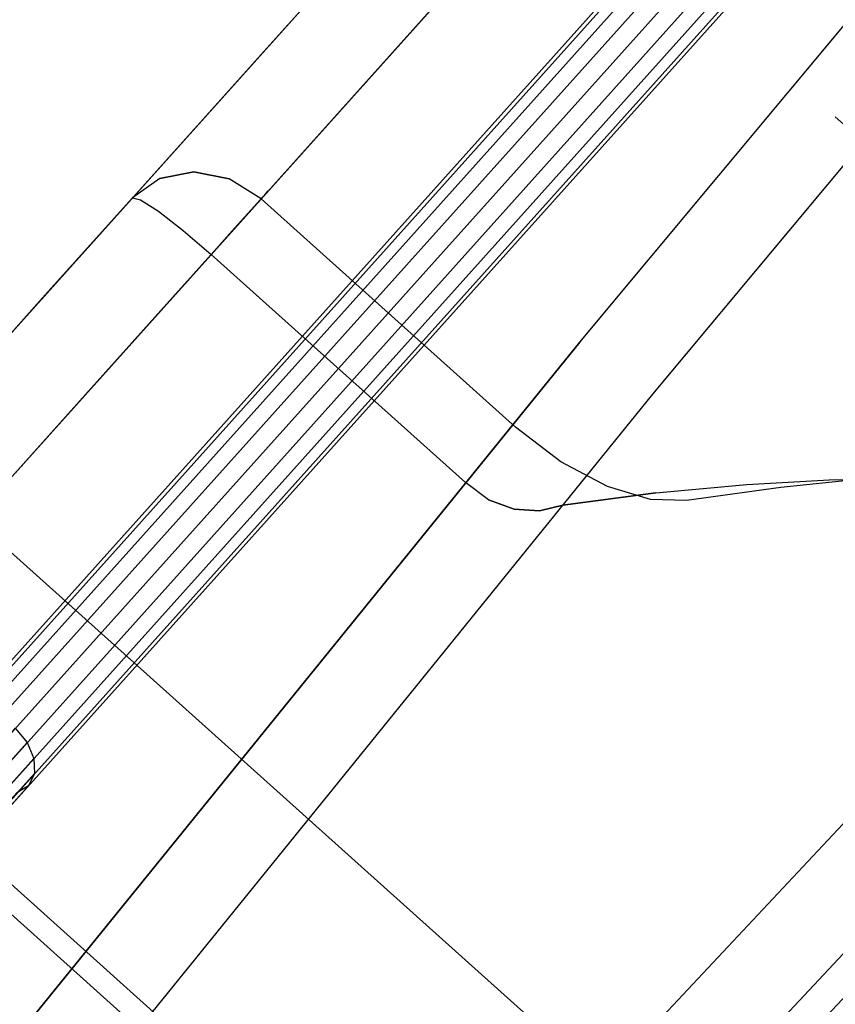
# Model space of a CAD drawing. Extents: x 9 to 292, y -22 to 420.
# Drawn here: x 35 to 44, y 90 to 100 of the extents above; entities that cross this region are included whole.
import ezdxf

# ---------------------------------------------------------------- set-up
doc = ezdxf.new("R2010")
doc.units = 0
doc.header["$LTSCALE"] = 30
doc.header["$MEASUREMENT"] = 0
for name, color, linetype in [('1', 4, 'CONTINUOUS'), ('AFUCH-3-ARFB', 5, 'CONTINUOUS'), ('AFUCH-3-BKFB', 5, 'CONTINUOUS'), ('AFUCH-3-FMPT', 4, 'CONTINUOUS')]:
    doc.layers.add(name, color=color, linetype=linetype)

# ---------------------------------------------------------------- blocks, each defined once
blk = doc.blocks.new('AGIMYHL')
at = {"layer": 'AFUCH-3-ARFB'}
for points, invisible_edges in [([(26.313, -3.124, 5.984), (30.827, -1.548, 16.85), (35, -3.124, 5.984)], 2), ([(27.672, -13.915, 12.006), (29.904, -2.538, 17.377), (25.39, -4.113, 6.511)], 9), ([(27.672, -13.915, 12.006), (30.622, -12.526, 19.105), (29.904, -2.538, 17.377)], 11), ([(30.622, -12.526, 19.105), (30.139, -2.965, 17.944), (29.904, -2.538, 17.377)], 10), ([(36, -2.965, 17.56), (36, -12.526, 18.722), (36, -2.538, 16.993)], 10), ([(36, -12.526, 18.722), (36, -4.113, 6.128), (36, -2.538, 16.993)], 9), ([(31.063, -2.831, 18.551), (30.68, -2.863, 18.478), (31.545, -12.425, 19.717)], 2), ([(31.063, -2.831, 18.551), (31.545, -12.425, 19.717), (35, -2.831, 18.551)], 2), ([(35, -2.831, 18.551), (31.545, -12.425, 19.717), (35, -12.425, 19.717)], 3), ([(35.383, -2.841, 18.476), (35, -2.831, 18.551), (35.383, -11.301, 19.524)], 14), ([(35, -2.831, 18.551), (35, -12.425, 19.717), (35.383, -11.301, 19.524)], 15), ([(35.383, -2.841, 18.476), (35.707, -11.323, 19.308), (35.707, -2.87, 18.261)], 7), ([(35.707, -11.323, 19.308), (35.383, -2.841, 18.476), (35.383, -11.301, 19.524)], 15), ([(30.355, -2.91, 18.265), (30.139, -2.965, 17.944), (30.886, -16.321, 19.67)], 14), ([(30.355, -2.91, 18.265), (31.046, -16.3, 19.842), (30.68, -2.863, 18.478)], 7), ([(31.046, -16.3, 19.842), (30.355, -2.91, 18.265), (30.886, -16.321, 19.67)], 15), ([(31.046, -16.3, 19.842), (31.349, -16.273, 20.018), (30.68, -2.863, 18.478)], 15), ([(31.545, -12.425, 19.717), (30.68, -2.863, 18.478), (31.349, -16.273, 20.018)], 15), ([(35.707, -11.323, 19.308), (35.924, -11.357, 18.986), (35.707, -2.87, 18.261)], 15), ([(35.924, -2.914, 17.94), (35.707, -2.87, 18.261), (35.924, -11.357, 18.986)], 14), ([(36, -2.965, 17.56), (35.924, -2.914, 17.94), (35.924, -11.357, 18.986)], 14), ([(30.139, -2.965, 17.944), (30.622, -12.526, 19.105), (30.886, -16.321, 19.67)], 15), ([(36, -12.526, 18.722), (36, -2.965, 17.56), (35.924, -11.357, 18.986)], 15), ([(35, -3.124, 5.984), (35, -3.23, 5.659), (26.313, -3.124, 5.984)], 2), ([(35, -3.23, 5.659), (26.313, -3.23, 5.659), (26.313, -3.124, 5.984)], 9), ([(35, -3.44, 5.388), (26.313, -3.44, 5.388), (35, -3.23, 5.659)], 3), ([(26.313, -3.44, 5.388), (26.313, -3.23, 5.659), (35, -3.23, 5.659)], 10), ([(26.313, -3.44, 5.388), (35, -3.44, 5.388), (26.313, -3.729, 5.205)], 3), ([(35, -3.44, 5.388), (35, -3.729, 5.205), (26.313, -3.729, 5.205)], 10), ([(26.313, -4.063, 5.129), (26.313, -3.729, 5.205), (35, -4.063, 5.129)], 2), ([(35, -3.729, 5.205), (35, -4.063, 5.129), (26.313, -3.729, 5.205)], 10), ([(25.313, -4.092, 6.129), (25.389, -4.074, 5.747), (25.057, -15.965, 5.513)], 10), ([(25.057, -15.965, 5.513), (25.389, -4.074, 5.747), (25.133, -15.947, 5.131)], 3), ([(25.133, -15.947, 5.131), (25.606, -4.062, 5.422), (25.35, -15.935, 4.806)], 3), ([(25.606, -4.062, 5.422), (25.133, -15.947, 5.131), (25.389, -4.074, 5.747)], 3), ([(25.606, -4.062, 5.422), (25.93, -4.058, 5.206), (25.35, -15.935, 4.806)], 10), ([(25.35, -15.935, 4.806), (25.93, -4.058, 5.206), (25.674, -15.931, 4.589)], 3), ([(26.313, -4.063, 5.129), (25.674, -15.931, 4.589), (25.93, -4.058, 5.206)], 3), ([(26.057, -15.935, 4.513), (25.674, -15.931, 4.589), (26.313, -4.063, 5.129)], 2), ([(26.057, -15.935, 4.513), (26.313, -4.063, 5.129), (31.134, -15.935, 4.513)], 2), ([(26.313, -4.063, 5.129), (35, -4.063, 5.129), (31.134, -15.935, 4.513)], 10), ([(35, -4.063, 5.129), (35, -30.534, 3.733), (31.134, -15.935, 4.513)], 10), ([(35, -30.534, 3.733), (35, -4.063, 5.129), (35.383, -30.537, 3.809)], 2), ([(35.383, -4.066, 5.205), (35.383, -30.537, 3.809), (35, -4.063, 5.129)], 3), ([(35.707, -4.077, 5.422), (35.707, -30.548, 4.025), (35.383, -4.066, 5.205)], 3), ([(35.707, -30.548, 4.025), (35.383, -30.537, 3.809), (35.383, -4.066, 5.205)], 10), ([(35.707, -30.548, 4.025), (35.707, -4.077, 5.422), (35.924, -30.565, 4.349)], 3), ([(35.924, -4.094, 5.746), (35.924, -30.565, 4.349), (35.707, -4.077, 5.422)], 3), ([(25.134, -15.986, 5.895), (25.313, -4.092, 6.129), (25.057, -15.965, 5.513)], 3), ([(25.134, -15.986, 5.895), (25.39, -4.113, 6.511), (25.313, -4.092, 6.129)], 8), ([(27.672, -13.915, 12.006), (25.39, -4.113, 6.511), (25.134, -15.986, 5.895)], 1), ([(36, -4.113, 6.128), (36, -30.584, 4.731), (35.924, -4.094, 5.746)], 2), ([(36, -30.584, 4.731), (35.924, -30.565, 4.349), (35.924, -4.094, 5.746)], 10), ([(36, -30.584, 4.731), (36, -4.113, 6.128), (36, -12.526, 18.722)], 10), ([(35.383, -25.763, 20.721), (35.383, -11.301, 19.524), (35, -21.804, 20.546)], 15), ([(35, -12.425, 19.717), (35, -21.804, 20.546), (35.383, -11.301, 19.524)], 15), ([(35.707, -11.323, 19.308), (35.383, -11.301, 19.524), (35.707, -25.775, 20.505)], 15), ([(35.383, -25.763, 20.721), (35.707, -25.775, 20.505), (35.383, -11.301, 19.524)], 15), ([(35.707, -11.323, 19.308), (35.707, -25.775, 20.505), (35.924, -25.792, 20.181)], 15), ([(35.707, -11.323, 19.308), (35.924, -25.792, 20.181), (35.924, -11.357, 18.986)], 15), ([(36, -12.526, 18.722), (35.924, -11.357, 18.986), (36, -21.87, 19.549)], 15), ([(35.924, -25.792, 20.181), (36, -21.87, 19.549), (35.924, -11.357, 18.986)], 15), ([(31.545, -12.425, 19.717), (31.349, -16.273, 20.018), (31.889, -21.804, 20.546)], 15), ([(31.889, -21.804, 20.546), (35, -12.425, 19.717), (31.545, -12.425, 19.717)], 3), ([(35, -21.804, 20.546), (35, -12.425, 19.717), (31.889, -21.804, 20.546)], 10), ([(27.672, -13.915, 12.006), (30.965, -21.87, 19.932), (30.622, -12.526, 19.105)], 9), ([(30.622, -12.526, 19.105), (30.965, -21.87, 19.932), (30.886, -16.321, 19.67)], 15), ([(36, -30.584, 4.731), (36, -12.526, 18.722), (36, -21.87, 19.549)], 9)]:
    blk.add_3dface(points, dxfattribs=dict(at, invisible_edges=invisible_edges))
at = {"layer": 'AFUCH-3-BKFB'}
for points, invisible_edges in [([(35, -0.183, 28.489), (35, -0.183, 28.489), (6.584, -0.011, 28.023), (6.52, -0.183, 28.489)], 10), ([(35, -0.011, 28.023), (35, -0.011, 28.023), (6.584, -0.011, 28.023), (35, -0.183, 28.489)], 6), ([(6.466, -0.498, 28.872), (6.466, -0.498, 28.872), (35, -0.498, 28.872), (6.52, -0.183, 28.489)], 6), ([(35, -0.183, 28.489), (35, -0.183, 28.489), (6.52, -0.183, 28.489), (35, -0.498, 28.872)], 6), ([(35, -0.92, 29.133), (35, -0.92, 29.133), (6.466, -0.498, 28.872), (6.43, -0.92, 29.133)], 10), ([(35, -0.498, 28.872), (35, -0.498, 28.872), (6.466, -0.498, 28.872), (35, -0.92, 29.133)], 6), ([(6.43, -0.92, 29.133), (6.43, -0.92, 29.133), (6.415, -1.404, 29.241), (35, -1.404, 29.241)], 8), ([(35, -0.92, 29.133), (35, -0.92, 29.133), (6.43, -0.92, 29.133), (35, -1.404, 29.241)], 6), ([(6.395, -2.368, 29.29), (6.395, -2.368, 29.29), (35, -2.368, 29.29), (6.415, -1.404, 29.241)], 6), ([(6.415, -1.404, 29.241), (6.415, -1.404, 29.241), (35, -2.368, 29.29), (35, -1.404, 29.241)], 2), ([(35.707, -2.275, 18.771), (35.707, -2.275, 18.771), (35.924, -2.231, 19.092), (35.924, -10.48, 20.107)], 12), ([(35.924, -2.231, 19.092), (35.924, -2.231, 19.092), (36, -7.682, 20.175), (35.924, -10.48, 20.107)], 14), ([(30.256, -2.327, 18.112), (30.256, -2.327, 18.112), (30.264, -5.249, 18.245), (30.105, -2.356, 17.861)], 7), ([(30.474, -2.309, 18.309), (30.474, -2.309, 18.309), (30.524, -6.556, 18.708), (30.256, -2.327, 18.112)], 7), ([(30.524, -6.556, 18.708), (30.524, -6.556, 18.708), (30.264, -5.249, 18.245), (30.256, -2.327, 18.112)], 15), ([(30.741, -2.305, 18.436), (30.741, -2.305, 18.436), (30.804, -6.516, 18.917), (30.474, -2.309, 18.309)], 7), ([(30.524, -6.556, 18.708), (30.524, -6.556, 18.708), (30.474, -2.309, 18.309), (30.804, -6.516, 18.917)], 15), ([(31.184, -5.055, 18.844), (31.184, -5.055, 18.844), (30.741, -2.305, 18.436), (31.034, -2.315, 18.481)], 11), ([(31.024, -6.495, 18.997), (31.024, -6.495, 18.997), (30.741, -2.305, 18.436), (31.184, -5.055, 18.844)], 15), ([(31.024, -6.495, 18.997), (31.024, -6.495, 18.997), (30.804, -6.516, 18.917), (30.741, -2.305, 18.436)], 15), ([(31.184, -5.055, 18.844), (31.184, -5.055, 18.844), (31.034, -2.315, 18.481), (35, -2.315, 18.481)], 11), ([(35, -5.055, 18.844), (35, -5.055, 18.844), (31.184, -5.055, 18.844), (35, -2.315, 18.481)], 6), ([(35.383, -2.304, 18.556), (35.383, -2.304, 18.556), (35.383, -10.538, 19.569), (35, -7.8, 19.182)], 14), ([(35, -5.055, 18.844), (35, -5.055, 18.844), (35.383, -2.304, 18.556), (35, -7.8, 19.182)], 6), ([(35.707, -10.515, 19.785), (35.707, -10.515, 19.785), (35.383, -2.304, 18.556), (35.707, -2.275, 18.771)], 10), ([(35.383, -10.538, 19.569), (35.383, -10.538, 19.569), (35.383, -2.304, 18.556), (35.707, -10.515, 19.785)], 6), ([(35.707, -10.515, 19.785), (35.707, -10.515, 19.785), (35.707, -2.275, 18.771), (35.924, -10.48, 20.107)], 6), ([(35, -3.332, 29.337), (35, -3.332, 29.337), (6.395, -2.368, 29.29), (6.375, -3.332, 29.337)], 10), ([(35, -2.368, 29.29), (35, -2.368, 29.29), (6.395, -2.368, 29.29), (35, -3.332, 29.337)], 6), ([(28.62, -13.132, 14.287), (28.62, -13.132, 14.287), (25.071, -4.113, 5.744), (30.105, -2.356, 17.861)], 10), ([(28.62, -13.132, 14.287), (28.62, -13.132, 14.287), (30.105, -2.356, 17.861), (29.27, -12.481, 15.853)], 6), ([(30.264, -5.249, 18.245), (30.264, -5.249, 18.245), (29.27, -12.481, 15.853), (30.105, -2.356, 17.861)], 15), ([(6.375, -3.332, 29.337), (6.375, -3.332, 29.337), (6.357, -4.296, 29.381), (35, -4.296, 29.381)], 8), ([(35, -3.332, 29.337), (35, -3.332, 29.337), (6.375, -3.332, 29.337), (35, -4.296, 29.381)], 6), ([(23.891, -16.185, 4.513), (23.891, -16.185, 4.513), (15.478, -4.063, 5.129), (24.147, -4.063, 5.129)], 2), ([(24.147, -4.063, 5.129), (24.147, -4.063, 5.129), (24.274, -16.197, 4.588), (23.891, -16.185, 4.513)], 2), ([(24.53, -4.074, 5.205), (24.53, -4.074, 5.205), (24.274, -16.197, 4.588), (24.147, -4.063, 5.129)], 6), ([(24.274, -16.197, 4.588), (24.274, -16.197, 4.588), (24.53, -4.074, 5.205), (24.598, -16.215, 4.804)], 6), ([(24.598, -16.215, 4.804), (24.598, -16.215, 4.804), (24.53, -4.074, 5.205), (24.854, -4.092, 5.421)], 10), ([(24.598, -16.215, 4.804), (24.598, -16.215, 4.804), (24.854, -4.092, 5.421), (24.815, -16.236, 5.128)], 6), ([(24.854, -4.092, 5.421), (24.854, -4.092, 5.421), (25.071, -4.113, 5.744), (24.815, -16.236, 5.128)], 8), ([(28.62, -13.132, 14.287), (28.62, -13.132, 14.287), (24.815, -16.236, 5.128), (25.071, -4.113, 5.744)], 8), ([(6.391, -5.273, 29.261), (6.391, -5.273, 29.261), (35, -4.296, 29.381), (6.357, -4.296, 29.381)], 2), ([(35, -4.296, 29.381), (35, -4.296, 29.381), (6.391, -5.273, 29.261), (35, -5.273, 29.261)], 6), ([(31.324, -7.8, 19.182), (31.324, -7.8, 19.182), (31.024, -6.495, 18.997), (31.184, -5.055, 18.844)], 15), ([(35, -5.055, 18.844), (35, -5.055, 18.844), (31.324, -7.8, 19.182), (31.184, -5.055, 18.844)], 15), ([(35, -7.8, 19.182), (35, -7.8, 19.182), (31.324, -7.8, 19.182), (35, -5.055, 18.844)], 6), ([(35, -5.273, 29.261), (35, -5.273, 29.261), (6.391, -5.273, 29.261), (6.509, -6.16, 28.832)], 10), ([(35, -5.273, 29.261), (35, -5.273, 29.261), (6.509, -6.16, 28.832), (35, -6.16, 28.832)], 6), ([(29.27, -12.481, 15.853), (29.27, -12.481, 15.853), (30.264, -5.249, 18.245), (29.913, -11.785, 17.399)], 6), ([(29.913, -11.785, 17.399), (29.913, -11.785, 17.399), (30.264, -5.249, 18.245), (30.411, -8.146, 18.599)], 15), ([(30.264, -5.249, 18.245), (30.264, -5.249, 18.245), (30.524, -6.556, 18.708), (30.411, -8.146, 18.599)], 15), ([(35, -6.16, 28.832), (35, -6.16, 28.832), (6.509, -6.16, 28.832), (6.701, -6.859, 28.139)], 10), ([(35, -6.16, 28.832), (35, -6.16, 28.832), (6.701, -6.859, 28.139), (35, -6.859, 28.139)], 2), ([(35.707, -6.621, 27.967), (35.707, -6.621, 27.967), (35.707, -9.391, 23.776), (35.924, -6.358, 27.778)], 15), ([(35.707, -9.391, 23.776), (35.707, -9.391, 23.776), (35.924, -9.113, 23.608), (35.924, -6.358, 27.778)], 15), ([(35.924, -9.113, 23.608), (35.924, -9.113, 23.608), (36, -7.62, 25.267), (35.924, -6.358, 27.778)], 15), ([(30.894, -10.677, 19.333), (30.894, -10.677, 19.333), (30.524, -6.556, 18.708), (30.804, -6.516, 18.917)], 15), ([(31.024, -6.495, 18.997), (31.024, -6.495, 18.997), (31.187, -9.852, 19.389), (30.804, -6.516, 18.917)], 15), ([(30.804, -6.516, 18.917), (30.804, -6.516, 18.917), (31.187, -9.852, 19.389), (30.966, -9.872, 19.309)], 15), ([(30.894, -10.677, 19.333), (30.894, -10.677, 19.333), (30.804, -6.516, 18.917), (30.966, -9.872, 19.309)], 15), ([(31.187, -9.852, 19.389), (31.187, -9.852, 19.389), (31.024, -6.495, 18.997), (31.324, -7.8, 19.182)], 15), ([(30.524, -6.556, 18.708), (30.524, -6.556, 18.708), (30.686, -9.908, 19.099), (30.411, -8.146, 18.599)], 15), ([(30.524, -6.556, 18.708), (30.524, -6.556, 18.708), (30.894, -10.677, 19.333), (30.686, -9.908, 19.099)], 15), ([(35.383, -9.576, 23.888), (35.383, -9.576, 23.888), (35.707, -6.621, 27.967), (35.383, -6.797, 28.094)], 15), ([(35.383, -9.576, 23.888), (35.383, -9.576, 23.888), (35.707, -9.391, 23.776), (35.707, -6.621, 27.967)], 15), ([(35, -8.457, 25.814), (35, -8.457, 25.814), (35.383, -6.797, 28.094), (35, -6.859, 28.139)], 2), ([(35.383, -9.576, 23.888), (35.383, -9.576, 23.888), (35.383, -6.797, 28.094), (35, -8.457, 25.814)], 15), ([(6.701, -6.859, 28.139), (6.701, -6.859, 28.139), (35, -8.457, 25.814), (35, -6.859, 28.139)], 2), ([(8.407, -9.618, 23.966), (8.407, -9.618, 23.966), (35, -8.457, 25.814), (6.701, -6.859, 28.139)], 6), ([(36, -7.62, 25.267), (36, -7.62, 25.267), (35.924, -9.113, 23.608), (36, -9.084, 22.909)], 15), ([(36, -7.682, 20.175), (36, -7.682, 20.175), (36, -7.62, 25.267), (36, -9.084, 22.909)], 10), ([(35.924, -10.48, 20.107), (35.924, -10.48, 20.107), (36, -7.682, 20.175), (36, -10.439, 20.488)], 2), ([(36, -7.682, 20.175), (36, -7.682, 20.175), (36, -9.084, 22.909), (36, -10.439, 20.488)], 2), ([(31.453, -10.547, 19.493), (31.453, -10.547, 19.493), (31.187, -9.852, 19.389), (31.324, -7.8, 19.182)], 15), ([(31.324, -7.8, 19.182), (31.324, -7.8, 19.182), (35, -7.8, 19.182), (31.453, -10.547, 19.493)], 15), ([(31.453, -10.547, 19.493), (31.453, -10.547, 19.493), (35, -7.8, 19.182), (35, -10.547, 19.493)], 2), ([(35, -7.8, 19.182), (35, -7.8, 19.182), (35.383, -10.538, 19.569), (35, -10.547, 19.493)], 2), ([(29.913, -11.785, 17.399), (29.913, -11.785, 17.399), (30.411, -8.146, 18.599), (30.547, -11.046, 18.925)], 7), ([(30.411, -8.146, 18.599), (30.411, -8.146, 18.599), (30.685, -10.841, 19.151), (30.547, -11.046, 18.925)], 11), ([(30.686, -9.908, 19.099), (30.686, -9.908, 19.099), (30.685, -10.841, 19.151), (30.411, -8.146, 18.599)], 15), ([(8.407, -9.618, 23.966), (8.407, -9.618, 23.966), (35, -9.945, 23.418), (35, -8.457, 25.814)], 10), ([(35, -9.945, 23.418), (35, -9.945, 23.418), (35.383, -9.576, 23.888), (35, -8.457, 25.814)], 15), ([(36, -9.084, 22.909), (36, -9.084, 22.909), (35.924, -10.777, 20.667), (36, -10.439, 20.488)], 2), ([(35.924, -9.113, 23.608), (35.924, -9.113, 23.608), (35.924, -10.777, 20.667), (36, -9.084, 22.909)], 15), ([(35.924, -9.113, 23.608), (35.924, -9.113, 23.608), (35.707, -9.391, 23.776), (35.707, -11.064, 20.818)], 15), ([(35.924, -10.777, 20.667), (35.924, -10.777, 20.667), (35.924, -9.113, 23.608), (35.707, -11.064, 20.818)], 7), ([(35.707, -11.064, 20.818), (35.707, -11.064, 20.818), (35.707, -9.391, 23.776), (35.383, -11.255, 20.92)], 7), ([(35.707, -9.391, 23.776), (35.707, -9.391, 23.776), (35.383, -9.576, 23.888), (35.383, -11.255, 20.92)], 15), ([(35.383, -9.576, 23.888), (35.383, -9.576, 23.888), (35, -9.945, 23.418), (35.383, -11.255, 20.92)], 15), ([(31.453, -11.323, 20.955), (31.453, -11.323, 20.955), (8.407, -9.618, 23.966), (10.198, -12.027, 19.583)], 10), ([(35, -9.945, 23.418), (35, -9.945, 23.418), (8.407, -9.618, 23.966), (31.453, -11.323, 20.955)], 14), ([(30.686, -9.908, 19.099), (30.686, -9.908, 19.099), (30.894, -10.677, 19.333), (30.685, -10.841, 19.151)], 11), ([(30.894, -10.677, 19.333), (30.894, -10.677, 19.333), (30.966, -9.872, 19.309), (31.157, -10.574, 19.451)], 7), ([(31.187, -9.852, 19.389), (31.187, -9.852, 19.389), (31.157, -10.574, 19.451), (30.966, -9.872, 19.309)], 15), ([(31.187, -9.852, 19.389), (31.187, -9.852, 19.389), (31.453, -10.547, 19.493), (31.157, -10.574, 19.451)], 15), ([(35, -9.945, 23.418), (35, -9.945, 23.418), (31.453, -11.323, 20.955), (35, -11.323, 20.955)], 2), ([(35.383, -11.255, 20.92), (35.383, -11.255, 20.92), (35, -9.945, 23.418), (35, -11.323, 20.955)], 2), ([(35.707, -10.515, 19.785), (35.707, -10.515, 19.785), (35.653, -10.709, 19.78), (35.383, -10.538, 19.569)], 15), ([(35.707, -10.515, 19.785), (35.707, -10.515, 19.785), (35.854, -10.792, 20.105), (35.653, -10.709, 19.78)], 15), ([(35.924, -10.48, 20.107), (35.924, -10.48, 20.107), (35.854, -10.792, 20.105), (35.707, -10.515, 19.785)], 15), ([(35.854, -10.792, 20.105), (35.854, -10.792, 20.105), (35.924, -10.48, 20.107), (35.924, -10.821, 20.488)], 15), ([(35.924, -10.821, 20.488), (35.924, -10.821, 20.488), (36, -10.439, 20.488), (35.924, -10.777, 20.667)], 15), ([(35.924, -10.821, 20.488), (35.924, -10.821, 20.488), (35.924, -10.48, 20.107), (36, -10.439, 20.488)], 15), ([(30.925, -11.028, 19.468), (30.925, -11.028, 19.468), (30.894, -10.677, 19.333), (31.157, -10.574, 19.451)], 11), ([(30.925, -11.028, 19.468), (30.925, -11.028, 19.468), (31.157, -10.574, 19.451), (31.179, -10.94, 19.571)], 15), ([(31.179, -10.94, 19.571), (31.179, -10.94, 19.571), (31.157, -10.574, 19.451), (31.453, -10.547, 19.493)], 11), ([(31.453, -10.916, 19.609), (31.453, -10.916, 19.609), (31.179, -10.94, 19.571), (31.453, -10.547, 19.493)], 15), ([(35, -10.916, 19.609), (35, -10.916, 19.609), (31.453, -10.916, 19.609), (35, -10.547, 19.493)], 6), ([(31.453, -10.916, 19.609), (31.453, -10.916, 19.609), (31.453, -10.547, 19.493), (35, -10.547, 19.493)], 11), ([(35.354, -10.585, 19.564), (35.354, -10.585, 19.564), (35, -10.547, 19.493), (35.383, -10.538, 19.569)], 15), ([(35, -10.547, 19.493), (35, -10.547, 19.493), (35.146, -10.792, 19.564), (35, -10.916, 19.609)], 15), ([(35, -10.547, 19.493), (35, -10.547, 19.493), (35.271, -10.709, 19.564), (35.146, -10.792, 19.564)], 15), ([(35, -10.547, 19.493), (35, -10.547, 19.493), (35.354, -10.585, 19.564), (35.271, -10.709, 19.564)], 15), ([(35.354, -10.585, 19.564), (35.354, -10.585, 19.564), (35.5, -10.939, 19.78), (35.271, -10.709, 19.564)], 15), ([(35.354, -10.585, 19.564), (35.354, -10.585, 19.564), (35.383, -10.538, 19.569), (35.653, -10.709, 19.78)], 15), ([(35.5, -10.939, 19.78), (35.5, -10.939, 19.78), (35.354, -10.585, 19.564), (35.653, -10.709, 19.78)], 15), ([(30.894, -10.677, 19.333), (30.894, -10.677, 19.333), (30.708, -11.171, 19.302), (30.685, -10.841, 19.151)], 7), ([(30.708, -11.171, 19.302), (30.708, -11.171, 19.302), (30.894, -10.677, 19.333), (30.925, -11.028, 19.468)], 15), ([(35.271, -10.709, 19.564), (35.271, -10.709, 19.564), (35.271, -11.092, 19.78), (35.146, -10.792, 19.564)], 15), ([(35.5, -10.939, 19.78), (35.5, -10.939, 19.78), (35.271, -11.092, 19.78), (35.271, -10.709, 19.564)], 15), ([(35.653, -11.092, 20.105), (35.653, -11.092, 20.105), (35.5, -10.939, 19.78), (35.653, -10.709, 19.78)], 15), ([(35.854, -10.792, 20.105), (35.854, -10.792, 20.105), (35.653, -11.092, 20.105), (35.653, -10.709, 19.78)], 15), ([(35.271, -11.092, 19.78), (35.271, -11.092, 19.78), (35, -10.916, 19.609), (35.146, -10.792, 19.564)], 15), ([(35.707, -11.146, 20.488), (35.707, -11.146, 20.488), (35.653, -11.092, 20.105), (35.854, -10.792, 20.105)], 15), ([(35.707, -11.064, 20.818), (35.707, -11.064, 20.818), (35.924, -10.821, 20.488), (35.924, -10.777, 20.667)], 7), ([(35.707, -11.146, 20.488), (35.707, -11.146, 20.488), (35.854, -10.792, 20.105), (35.924, -10.821, 20.488)], 15), ([(35.707, -11.064, 20.818), (35.707, -11.064, 20.818), (35.707, -11.146, 20.488), (35.924, -10.821, 20.488)], 15), ([(30.685, -10.841, 19.151), (30.685, -10.841, 19.151), (30.546, -11.356, 19.081), (30.547, -11.046, 18.925)], 7), ([(30.708, -11.171, 19.302), (30.708, -11.171, 19.302), (30.546, -11.356, 19.081), (30.685, -10.841, 19.151)], 15), ([(31.453, -10.916, 19.609), (31.453, -10.916, 19.609), (31.153, -11.239, 19.815), (31.179, -10.94, 19.571)], 15), ([(31.153, -11.239, 19.815), (31.153, -11.239, 19.815), (31.453, -10.916, 19.609), (31.453, -11.215, 19.857)], 15), ([(35, -10.916, 19.609), (35, -10.916, 19.609), (31.453, -11.215, 19.857), (31.453, -10.916, 19.609)], 15), ([(35, -11.215, 19.857), (35, -11.215, 19.857), (31.453, -11.215, 19.857), (35, -10.916, 19.609)], 6), ([(35.271, -11.092, 19.78), (35.271, -11.092, 19.78), (35, -11.215, 19.857), (35, -10.916, 19.609)], 15), ([(30.925, -11.028, 19.468), (30.925, -11.028, 19.468), (30.872, -11.32, 19.702), (30.624, -11.454, 19.516)], 15), ([(30.708, -11.171, 19.302), (30.708, -11.171, 19.302), (30.925, -11.028, 19.468), (30.624, -11.454, 19.516)], 15), ([(30.872, -11.32, 19.702), (30.872, -11.32, 19.702), (30.925, -11.028, 19.468), (31.179, -10.94, 19.571)], 15), ([(31.153, -11.239, 19.815), (31.153, -11.239, 19.815), (30.872, -11.32, 19.702), (31.179, -10.94, 19.571)], 15), ([(35.271, -11.092, 19.78), (35.271, -11.092, 19.78), (35.5, -10.939, 19.78), (35.354, -11.292, 20.105)], 15), ([(35.5, -10.939, 19.78), (35.5, -10.939, 19.78), (35.653, -11.092, 20.105), (35.354, -11.292, 20.105)], 15), ([(30.546, -11.356, 19.081), (30.546, -11.356, 19.081), (29.913, -11.785, 17.399), (30.547, -11.046, 18.925)], 11), ([(35, -11.215, 19.857), (35, -11.215, 19.857), (35.271, -11.092, 19.78), (35.354, -11.292, 20.105)], 15), ([(35.354, -11.292, 20.87), (35.354, -11.292, 20.87), (35.707, -11.146, 20.488), (35.707, -11.064, 20.818)], 15), ([(35.383, -11.255, 20.92), (35.383, -11.255, 20.92), (35.354, -11.292, 20.87), (35.707, -11.064, 20.818)], 7), ([(35.653, -11.092, 20.105), (35.653, -11.092, 20.105), (35.383, -11.363, 20.488), (35.354, -11.292, 20.105)], 15), ([(35.653, -11.092, 20.105), (35.653, -11.092, 20.105), (35.707, -11.146, 20.488), (35.383, -11.363, 20.488)], 15), ([(30.435, -11.629, 19.264), (30.435, -11.629, 19.264), (30.708, -11.171, 19.302), (30.624, -11.454, 19.516)], 15), ([(30.546, -11.356, 19.081), (30.546, -11.356, 19.081), (30.708, -11.171, 19.302), (30.435, -11.629, 19.264)], 15), ([(30.741, -11.511, 20), (30.741, -11.511, 20), (31.153, -11.239, 19.815), (31.084, -11.425, 20.146)], 15), ([(30.872, -11.32, 19.702), (30.872, -11.32, 19.702), (31.153, -11.239, 19.815), (30.741, -11.511, 20)], 15), ([(31.453, -11.396, 20.199), (31.453, -11.396, 20.199), (31.084, -11.425, 20.146), (31.453, -11.215, 19.857)], 15), ([(31.153, -11.239, 19.815), (31.153, -11.239, 19.815), (31.453, -11.215, 19.857), (31.084, -11.425, 20.146)], 15), ([(35, -11.396, 20.199), (35, -11.396, 20.199), (31.453, -11.396, 20.199), (35, -11.215, 19.857)], 6), ([(31.453, -11.215, 19.857), (31.453, -11.215, 19.857), (35, -11.215, 19.857), (31.453, -11.396, 20.199)], 15), ([(35, -11.215, 19.857), (35, -11.215, 19.857), (35.354, -11.292, 20.105), (35, -11.396, 20.199)], 15), ([(35.383, -11.363, 20.488), (35.383, -11.363, 20.488), (35.707, -11.146, 20.488), (35.354, -11.292, 20.87)], 15), ([(31.453, -11.323, 20.955), (31.453, -11.323, 20.955), (10.198, -12.027, 19.583), (30.862, -11.368, 20.869)], 6), ([(30.872, -11.32, 19.702), (30.872, -11.32, 19.702), (30.446, -11.651, 19.765), (30.624, -11.454, 19.516)], 15), ([(30.446, -11.651, 19.765), (30.446, -11.651, 19.765), (30.872, -11.32, 19.702), (30.741, -11.511, 20)], 15), ([(30.862, -11.368, 20.869), (30.862, -11.368, 20.869), (31.453, -11.434, 20.584), (31.453, -11.323, 20.955)], 15), ([(31.453, -11.323, 20.955), (31.453, -11.323, 20.955), (35, -11.434, 20.584), (35, -11.323, 20.955)], 2), ([(31.453, -11.434, 20.584), (31.453, -11.434, 20.584), (35, -11.434, 20.584), (31.453, -11.323, 20.955)], 15), ([(35.354, -11.292, 20.87), (35.354, -11.292, 20.87), (35.383, -11.255, 20.92), (35, -11.323, 20.955)], 15), ([(35.354, -11.292, 20.87), (35.354, -11.292, 20.87), (35, -11.323, 20.955), (35, -11.434, 20.584)], 15), ([(35.383, -11.363, 20.488), (35.383, -11.363, 20.488), (35.354, -11.292, 20.87), (35, -11.434, 20.584)], 15), ([(35.383, -11.363, 20.488), (35.383, -11.363, 20.488), (35, -11.396, 20.199), (35.354, -11.292, 20.105)], 15), ([(10.198, -12.027, 19.583), (10.198, -12.027, 19.583), (30.331, -11.499, 20.619), (30.862, -11.368, 20.869)], 10), ([(30.435, -11.629, 19.264), (30.435, -11.629, 19.264), (28.589, -13.522, 14.444), (30.546, -11.356, 19.081)], 15), ([(28.589, -13.522, 14.444), (28.589, -13.522, 14.444), (28.625, -13.332, 14.359), (30.546, -11.356, 19.081)], 15), ([(28.625, -13.332, 14.359), (28.625, -13.332, 14.359), (29.913, -11.785, 17.399), (30.546, -11.356, 19.081)], 15), ([(30.331, -11.499, 20.619), (30.331, -11.499, 20.619), (30.982, -11.47, 20.516), (30.862, -11.368, 20.869)], 15), ([(30.552, -11.574, 20.321), (30.552, -11.574, 20.321), (30.741, -11.511, 20), (31.084, -11.425, 20.146)], 15), ([(30.982, -11.47, 20.516), (30.982, -11.47, 20.516), (30.552, -11.574, 20.321), (31.084, -11.425, 20.146)], 15), ([(30.982, -11.47, 20.516), (30.982, -11.47, 20.516), (31.453, -11.434, 20.584), (30.862, -11.368, 20.869)], 15), ([(31.453, -11.396, 20.199), (31.453, -11.396, 20.199), (30.982, -11.47, 20.516), (31.084, -11.425, 20.146)], 15), ([(30.982, -11.47, 20.516), (30.982, -11.47, 20.516), (31.453, -11.396, 20.199), (31.453, -11.434, 20.584)], 15), ([(35, -11.396, 20.199), (35, -11.396, 20.199), (31.453, -11.434, 20.584), (31.453, -11.396, 20.199)], 15), ([(35, -11.434, 20.584), (35, -11.434, 20.584), (31.453, -11.434, 20.584), (35, -11.396, 20.199)], 6), ([(35, -11.396, 20.199), (35, -11.396, 20.199), (35.383, -11.363, 20.488), (35, -11.434, 20.584)], 15), ([(10.198, -12.027, 19.583), (10.198, -12.027, 19.583), (29.908, -11.698, 20.235), (30.331, -11.499, 20.619)], 10), ([(30.552, -11.574, 20.321), (30.552, -11.574, 20.321), (30.331, -11.499, 20.619), (29.908, -11.698, 20.235)], 15), ([(30.741, -11.511, 20), (30.741, -11.511, 20), (30.552, -11.574, 20.321), (30.196, -11.736, 20.016)], 15), ([(30.446, -11.651, 19.765), (30.446, -11.651, 19.765), (30.741, -11.511, 20), (30.196, -11.736, 20.016)], 15), ([(30.435, -11.629, 19.264), (30.435, -11.629, 19.264), (30.624, -11.454, 19.516), (30.225, -11.832, 19.453)], 15), ([(30.446, -11.651, 19.765), (30.446, -11.651, 19.765), (30.225, -11.832, 19.453), (30.624, -11.454, 19.516)], 15), ([(30.982, -11.47, 20.516), (30.982, -11.47, 20.516), (30.331, -11.499, 20.619), (30.552, -11.574, 20.321)], 15), ([(30.225, -11.832, 19.453), (30.225, -11.832, 19.453), (28.401, -13.842, 14.64), (30.435, -11.629, 19.264)], 15), ([(30.435, -11.629, 19.264), (30.435, -11.629, 19.264), (28.401, -13.842, 14.64), (28.513, -13.695, 14.539)], 15), ([(30.435, -11.629, 19.264), (30.435, -11.629, 19.264), (28.513, -13.695, 14.539), (28.589, -13.522, 14.444)], 15), ([(30.552, -11.574, 20.321), (30.552, -11.574, 20.321), (29.908, -11.698, 20.235), (30.196, -11.736, 20.016)], 15), ([(10.198, -12.027, 19.583), (10.198, -12.027, 19.583), (29.623, -11.94, 19.757), (29.908, -11.698, 20.235)], 10), ([(30.196, -11.736, 20.016), (30.196, -11.736, 20.016), (29.908, -11.698, 20.235), (29.623, -11.94, 19.757)], 15), ([(29.944, -11.94, 19.624), (29.944, -11.94, 19.624), (30.196, -11.736, 20.016), (29.623, -11.94, 19.757)], 15), ([(29.944, -11.94, 19.624), (29.944, -11.94, 19.624), (30.446, -11.651, 19.765), (30.196, -11.736, 20.016)], 15), ([(30.225, -11.832, 19.453), (30.225, -11.832, 19.453), (30.446, -11.651, 19.765), (29.944, -11.94, 19.624)], 15), ([(29.944, -11.94, 19.624), (29.944, -11.94, 19.624), (28.088, -14.037, 14.842), (30.225, -11.832, 19.453)], 15), ([(30.225, -11.832, 19.453), (30.225, -11.832, 19.453), (28.088, -14.037, 14.842), (28.257, -13.958, 14.743)], 15), ([(30.225, -11.832, 19.453), (30.225, -11.832, 19.453), (28.257, -13.958, 14.743), (28.401, -13.842, 14.64)], 15), ([(29.913, -11.785, 17.399), (29.913, -11.785, 17.399), (28.625, -13.332, 14.359), (29.27, -12.481, 15.853)], 15), ([(10.198, -12.027, 19.583), (10.198, -12.027, 19.583), (28.986, -12.695, 18.197), (29.623, -11.94, 19.757)], 10), ([(29.944, -11.94, 19.624), (29.944, -11.94, 19.624), (27.901, -14.076, 14.934), (28.088, -14.037, 14.842)], 15), ([(27.901, -14.076, 14.934), (27.901, -14.076, 14.934), (29.944, -11.94, 19.624), (28.986, -12.695, 18.197)], 15), ([(28.986, -12.695, 18.197), (28.986, -12.695, 18.197), (29.944, -11.94, 19.624), (29.623, -11.94, 19.757)], 15), ([(10.198, -12.027, 19.583), (10.198, -12.027, 19.583), (28.34, -13.405, 16.617), (28.986, -12.695, 18.197)], 10), ([(29.27, -12.481, 15.853), (29.27, -12.481, 15.853), (28.625, -13.332, 14.359), (28.62, -13.132, 14.287)], 15), ([(27.901, -14.076, 14.934), (27.901, -14.076, 14.934), (28.986, -12.695, 18.197), (28.34, -13.405, 16.617)], 15), ([(28.625, -13.332, 14.359), (28.625, -13.332, 14.359), (24.815, -16.236, 5.128), (28.62, -13.132, 14.287)], 15)]:
    blk.add_3dface(points, dxfattribs=dict(at, invisible_edges=invisible_edges))
at = {"layer": 'AFUCH-3-FMPT'}
for points in [[(32.767, -3.001, 3.218), (32.729, -3.137, 3.082), (32.729, -5.176, 5.122), (32.767, -5.041, 5.257)], [(32.729, -3.137, 3.082), (32.767, -3.272, 2.947), (32.767, -5.311, 4.986), (32.729, -5.176, 5.122)], [(32.767, -3.272, 2.947), (32.876, -3.387, 2.832), (32.876, -5.426, 4.872), (32.767, -5.311, 4.986)], [(32.876, -3.387, 2.832), (33.038, -3.463, 2.756), (33.038, -5.503, 4.795), (32.876, -5.426, 4.872)], [(33.038, -3.463, 2.756), (33.229, -3.49, 2.729), (33.229, -5.529, 4.768), (33.038, -5.503, 4.795)], [(32.767, -4.197, 0.691), (32.729, -4.197, 0.5), (32.729, -27.465, 0.5), (32.767, -27.465, 0.691)], [(32.729, -4.197, 0.5), (32.767, -4.197, 0.309), (32.767, -27.465, 0.309), (32.729, -27.465, 0.5)], [(32.876, -4.197, 0.854), (32.767, -4.197, 0.691), (32.767, -27.465, 0.691), (32.876, -27.465, 0.854)], [(32.767, -4.197, 0.309), (32.876, -4.197, 0.146), (32.876, -27.465, 0.146), (32.767, -27.465, 0.309)], [(33.038, -4.197, 0.962), (32.876, -4.197, 0.854), (32.876, -27.465, 0.854), (33.038, -27.465, 0.962)], [(32.876, -4.197, 0.146), (33.038, -4.197, 0.038), (33.038, -27.465, 0.038), (32.876, -27.465, 0.146)], [(33.229, -4.197, 1), (33.038, -4.197, 0.962), (33.038, -27.465, 0.962), (33.229, -27.465, 1)], [(33.038, -4.197, 0.038), (33.229, -4.197), (33.229, -27.465), (33.038, -27.465, 0.038)], [(33.421, -4.197, 0.962), (33.229, -4.197, 1), (33.229, -27.465, 1), (33.421, -27.465, 0.962)], [(33.229, -4.197), (33.421, -4.197, 0.038), (33.421, -27.465, 0.038), (33.229, -27.465)], [(33.583, -4.197, 0.854), (33.421, -4.197, 0.962), (33.421, -27.465, 0.962), (33.583, -27.465, 0.854)], [(33.421, -4.197, 0.038), (33.583, -4.197, 0.146), (33.583, -27.465, 0.146), (33.421, -27.465, 0.038)], [(33.691, -4.197, 0.691), (33.583, -4.197, 0.854), (33.583, -27.465, 0.854), (33.691, -27.465, 0.691)], [(33.583, -4.197, 0.146), (33.691, -4.197, 0.309), (33.691, -27.465, 0.309), (33.583, -27.465, 0.146)], [(33.729, -4.197, 0.5), (33.691, -4.197, 0.691), (33.691, -27.465, 0.691), (33.729, -27.465, 0.5)], [(33.691, -4.197, 0.309), (33.729, -4.197, 0.5), (33.729, -27.465, 0.5), (33.691, -27.465, 0.309)]]:
    blk.add_3dface(points, dxfattribs=at)

msp = doc.modelspace()

# ---------------------------------------------------------------- block references
at = {"layer": '1', "rotation": 138.1006148622045}
msp.add_blockref('AGIMYHL', (56.494, 66.329), dxfattribs=at)

doc.saveas('drawing.dxf')
